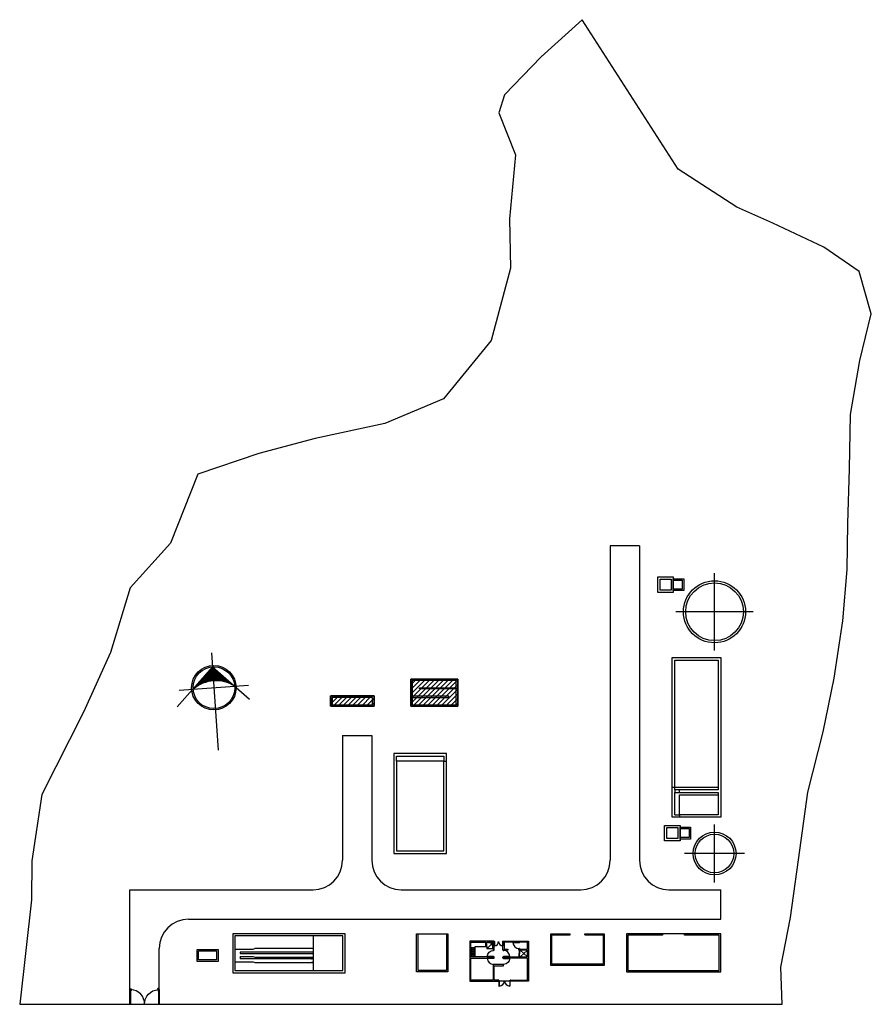
# Model space of a CAD drawing. Extents: x -121863 to 7664, y 47714 to 163411.
# Drawn here: x -66933 to -8970, y 96405 to 163411 of the extents above; entities that cross this region are included whole.
import ezdxf

# ---------------------------------------------------------------- set-up
doc = ezdxf.new("R2010")
doc.units = 0
doc.header["$LTSCALE"] = 10
doc.header["$MEASUREMENT"] = 0
doc.layers.get('0').update_dxf_attribs({"linetype": 'CONTINUOUS'})
for name, color, linetype in [('HATCH', 8, 'CONTINUOUS'), ('MUEBAN', 6, 'CONTINUOUS'), ('MUROSLINEAS', 2, 'CONTINUOUS'), ('NORTE', 7, 'CONTINUOUS'), ('ORBIREF$0$CARPIN', 15, 'CONTINUOUS'), ('PUERTAS', 2, 'CONTINUOUS')]:
    doc.layers.add(name, color=color, linetype=linetype)

# ---------------------------------------------------------------- blocks, each defined once
blk = doc.blocks.new('giro_1_20')
at = {"layer": 'MUROSLINEAS', "color": 8, "linetype": 'Continuous'}
for p, q in [((-1.2, 1.2), (-1.2, 0)), ((-1.2, 1.2), (-1.15, 1.2)), ((-1.15, 1.2), (-1.11, 1.295)), ((-1.15, 1.201), (-1.11, 1.106)), ((-1.15, 1.2), (-1.15, 0)), ((-1.123, 1.2), (-1.087, 1.286)), ((-1.123, 1.2), (-1.087, 1.115)), ((-1.11, 1.295), (-1.087, 1.286)), ((-1.11, 1.106), (-1.087, 1.115)), ((-1.15, 0), (-1.2, 0))]:
    blk.add_line(p, q, dxfattribs=at)
blk.add_arc((-1.174, 0.026), 1.175, 358.75519, 87.44399, dxfattribs=at)
blk = doc.blocks.new('Puerta')
at = {"layer": 'PUERTAS', "color": 7, "xscale": -1.240151717726927, "yscale": 1.240151717726931, "zscale": 2}
blk.add_blockref('giro_1_20', (-0.896, -0.66), dxfattribs=at)
blk = doc.blocks.new('A$C10417871')
at = {"layer": 'MUEBAN'}
for p, q in [((0, 1.06), (0.5, 0.56)), ((0.5, 1.06), (0, 0.56)), ((0, 0.5), (0.5, 0)), ((0.5, 0.5), (0, 0))]:
    blk.add_line(p, q, dxfattribs=at)
for points in [[(0, 0.56), (0, 1.06), (0.5, 1.06), (0.5, 0.56)], [(0, 0), (0, 0.5), (0.5, 0.5), (0.5, 0)]]:
    blk.add_lwpolyline(points, close=True, dxfattribs=at)
blk = doc.blocks.new('ORBIREF$0$PTA2')
at = {"layer": 'ORBIREF$0$CARPIN'}
for p, q in [((-0.99, 0.05), (-0.97, 0.05)), ((-0.99, -0.05), (-0.99, 0.05)), ((-0.97, 0.02), (-0.97, 0.05)), ((-0.97, 0.02), (-0.96, 0.02)), ((-0.96, -0.02), (-0.96, 0.02)), ((-0.09, 0.88), (-0.12, 0.88)), ((-0.12, 0.88), (-0.12, 0.83)), ((-0.09, 0.84), (-0.12, 0.83)), ((-0.09, 0.88), (-0.09, 0.84)), ((-0.09, 0.87), (-0.08, 0.87)), ((-0.09, 0.84), (-0.08, 0.84)), ((-0.04, 0.95), (-0.08, 0.95)), ((-0.08, 0.02), (-0.08, 0.95)), ((-0.04, 0.02), (-0.08, 0.02)), ((-0.04, 0.02), (-0.04, 0.95)), ((-0.03, 0.87), (-0.04, 0.87)), ((-0.03, 0.84), (-0.04, 0.84)), ((-0.04, 0.71), (-0.04, 0.02)), ((-0.03, 0.88), (-0.03, 0.84)), ((-0.03, 0.88), (0, 0.88)), ((-0.03, 0.84), (0, 0.83)), ((-0.03, 0.02), (-0.03, -0.02)), ((-0.02, 0.02), (-0.03, 0.02)), ((0, 0.05), (-0.02, 0.05)), ((-0.02, 0.05), (-0.02, 0.02)), ((0, 0.88), (0, 0.83)), ((-0.97, -0.05), (-0.99, -0.05)), ((-0.96, -0.02), (-0.97, -0.02)), ((-0.97, -0.05), (-0.97, -0.02)), ((-0.03, -0.02), (-0.02, -0.02)), ((-0.02, -0.02), (-0.02, -0.05)), ((-0.02, -0.05), (0, -0.05))]:
    blk.add_line(p, q, dxfattribs=at)
blk.add_lwpolyline([(-0.08, 0.02), (-0.08, 0.95)], dxfattribs=at)
blk.add_lwpolyline([(0, 0.05), (0, -0.05), (-0.02, -0.05), (-0.02, -0.02), (-0.03, -0.02), (-0.03, 0.02), (-0.02, 0.02), (-0.02, 0.05)], close=True, dxfattribs=at)
blk.add_arc((-0.03, 0.02), 0.93, 90.5634, 180, dxfattribs=at)
blk = doc.blocks.new('*X15')
at = {"color": 0}
for p, q in [((64.38, 33.96), (64.38, 35.37)), ((64.5, 33.97), (64.5, 35.5)), ((64.62, 33.99), (64.62, 35.62)), ((64.75, 33.99), (64.75, 35.75)), ((64.88, 34), (64.88, 35.87)), ((65.12, 34), (65.12, 35.87)), ((65.25, 33.99), (65.25, 35.75)), ((65.38, 33.99), (65.38, 35.62)), ((65.5, 33.97), (65.5, 35.5)), ((65.62, 33.96), (65.62, 35.37)), ((63, 33.58), (63, 34)), ((63.12, 33.64), (63.12, 34.12)), ((63.25, 33.68), (63.25, 34.25)), ((63.38, 33.73), (63.38, 34.37)), ((63.5, 33.77), (63.5, 34.5)), ((63.62, 33.81), (63.62, 34.62)), ((63.75, 33.84), (63.75, 34.75)), ((63.88, 33.87), (63.88, 34.87)), ((64, 33.9), (64, 35)), ((64.12, 33.92), (64.12, 35.12)), ((64.25, 33.94), (64.25, 35.25)), ((65.75, 33.94), (65.75, 35.25)), ((65.88, 33.92), (65.88, 35.12)), ((66, 33.9), (66, 35)), ((66.12, 33.87), (66.12, 34.87)), ((66.25, 33.84), (66.25, 34.75)), ((66.38, 33.81), (66.38, 34.62)), ((66.5, 33.77), (66.5, 34.5)), ((66.62, 33.73), (66.62, 34.37)), ((66.75, 33.68), (66.75, 34.25)), ((66.88, 33.64), (66.88, 34.12)), ((67, 33.58), (67, 34)), ((62.12, 33.09), (62.12, 33.12)), ((62.25, 33.18), (62.25, 33.25)), ((62.38, 33.26), (62.38, 33.37)), ((62.5, 33.33), (62.5, 33.5)), ((62.62, 33.4), (62.62, 33.62)), ((62.75, 33.47), (62.75, 33.75)), ((62.88, 33.53), (62.88, 33.87)), ((67.12, 33.53), (67.12, 33.87)), ((67.25, 33.47), (67.25, 33.75)), ((67.38, 33.4), (67.38, 33.62)), ((67.5, 33.33), (67.5, 33.5)), ((67.62, 33.26), (67.62, 33.37)), ((67.75, 33.18), (67.75, 33.25)), ((67.88, 33.09), (67.88, 33.12))]:
    blk.add_line(p, q, dxfattribs=at)
blk = doc.blocks.new('Norte')
at = {"layer": 'NORTE', "color": 3}
blk.add_line((1450962, 2053528), (1446840, 2049463), dxfattribs=at)
at = {"layer": 'NORTE', "color": 1}
for points in [[(1450962, 2055043), (1450962, 2044434)], [(1447173, 2051254), (1454751, 2051254)]]:
    blk.add_lwpolyline(points, dxfattribs=at)
at = {"layer": 'NORTE', "color": 3}
blk.add_lwpolyline([(1450962, 2053528), (1454762, 2049727)], dxfattribs=at)
at = {"layer": 'NORTE', "color": 1}
blk.add_circle((1450962, 2051254), 2425, dxfattribs=at)
at = {"layer": 'NORTE', "color": 3}
blk.add_circle((1450975, 2051249), 2273, dxfattribs=at)
blk.add_arc((1450975, 2048217), 3789, 53.1301, 126.8699, dxfattribs=at)
at = {"layer": 'NORTE', "color": 1, "xscale": 757.7799492855556, "yscale": 757.7799478769076, "zscale": 757.77994696924, "rotation": 359.9999999985564}
blk.add_blockref('*X15', (1401706, 2026248), dxfattribs=at)
blk = doc.blocks.new('ubicacion')
at = {"layer": 'HATCH'}
for p, q in [((1932747, 612877), (1932747, 591467)), ((1934747, 612877), (1932747, 612877)), ((1934747, 612877), (1934747, 591467)), ((1939854, 605755), (1939854, 611005)), ((1942479, 608380), (1937229, 608380)), ((1914528, 599955), (1914528, 591467)), ((1914528, 599955), (1916528, 599955)), ((1916528, 599955), (1916528, 591467)), ((1921427, 598205), (1921602, 598205)), ((1937154, 596430), (1936979, 596430)), ((1937154, 596267), (1937154, 596092)), ((1937454, 596267), (1937454, 596092)), ((1937154, 594567), (1937479, 594567)), ((1937479, 594567), (1937479, 594392)), ((1939854, 589955), (1939854, 593905)), ((1941898, 591930), (1937810, 591930)), ((1900061, 581667), (1900061, 589467)), ((1900061, 589467), (1912528, 589467)), ((1918528, 589467), (1930747, 589467)), ((1936747, 589467), (1940279, 589467)), ((1940279, 587467), (1940279, 589467)), ((1904061, 587467), (1940279, 587467)), ((1914711, 586467), (1907061, 586467)), ((1907061, 586467), (1907061, 583817)), ((1912561, 586317), (1907211, 586317)), ((1907211, 586317), (1907211, 583967)), ((1914561, 586317), (1912561, 586317)), ((1912561, 583967), (1912561, 586317)), ((1914561, 583967), (1914561, 586317)), ((1914711, 583817), (1914711, 586467)), ((1930026, 586392), (1930026, 586467)), ((1931026, 586392), (1931026, 586467)), ((1931026, 586467), (1931026, 586467)), ((1923526, 585892), (1923526, 585967)), ((1923526, 585967), (1924276, 585967)), ((1924276, 585933), (1923526, 585933)), ((1924276, 585925), (1923526, 585925)), ((1924276, 585892), (1923526, 585892)), ((1924276, 585892), (1924276, 585967)), ((1924351, 585892), (1924707, 585832)), ((1924351, 585442), (1924714, 585814)), ((1924776, 585442), (1924729, 585809)), ((1924776, 585892), (1924739, 585845)), ((1924856, 585956), (1924851, 585956)), ((1924851, 585926), (1924856, 585926)), ((1924856, 585947), (1924856, 585956)), ((1924861, 585947), (1924856, 585947)), ((1924856, 585926), (1924856, 585935)), ((1924856, 585935), (1924861, 585935)), ((1924865, 585688), (1924856, 585690)), ((1924856, 585674), (1924856, 585690)), ((1924865, 585676), (1924856, 585674)), ((1924861, 585935), (1924861, 585947)), ((1924865, 585676), (1924865, 585688)), ((1924865, 585687), (1924868, 585687)), ((1924865, 585677), (1924868, 585677)), ((1924868, 585935), (1924880, 585935)), ((1924868, 585935), (1924868, 585654)), ((1924868, 585727), (1924868, 585935)), ((1924868, 585654), (1924880, 585654)), ((1924880, 585935), (1924880, 585654)), ((1924883, 585687), (1924880, 585687)), ((1924883, 585677), (1924880, 585677)), ((1924883, 585688), (1924892, 585690)), ((1924883, 585676), (1924883, 585688)), ((1924883, 585676), (1924892, 585674)), ((1924892, 585674), (1924892, 585690)), ((1925411, 585675), (1925411, 585690)), ((1925420, 585689), (1925411, 585690)), ((1925420, 585676), (1925411, 585675)), ((1925420, 585676), (1925420, 585689)), ((1925420, 585687), (1925423, 585687)), ((1925420, 585678), (1925423, 585678)), ((1925435, 585935), (1925423, 585935)), ((1925423, 585935), (1925423, 585654)), ((1925435, 585654), (1925423, 585654)), ((1925435, 585935), (1925435, 585654)), ((1925435, 585727), (1925435, 585935)), ((1925437, 585687), (1925435, 585687)), ((1925437, 585678), (1925435, 585678)), ((1925437, 585689), (1925446, 585690)), ((1925437, 585676), (1925437, 585689)), ((1925437, 585676), (1925446, 585675)), ((1925442, 585947), (1925447, 585947)), ((1925442, 585935), (1925442, 585947)), ((1925447, 585935), (1925442, 585935)), ((1925446, 585675), (1925446, 585690)), ((1925447, 585956), (1925451, 585956)), ((1925447, 585947), (1925447, 585956)), ((1925447, 585926), (1925447, 585935)), ((1925451, 585926), (1925447, 585926)), ((1927126, 585811), (1927126, 585811)), ((1927201, 585811), (1927126, 585811)), ((1927126, 585511), (1927126, 585811)), ((1927160, 585811), (1927160, 585511)), ((1927169, 585811), (1927169, 585511)), ((1927201, 585811), (1927201, 585511)), ((1902061, 581667), (1902061, 585467)), ((1904641, 584587), (1904641, 585397)), ((1904641, 585397), (1906061, 585397)), ((1904741, 584687), (1904741, 585297)), ((1904741, 585297), (1905351, 585297)), ((1905351, 585297), (1905961, 585297)), ((1905961, 585297), (1905961, 584687)), ((1906061, 585397), (1906061, 584587)), ((1907211, 585417), (1908461, 585417)), ((1908461, 585417), (1908561, 585467)), ((1924351, 585592), (1924351, 585442)), ((1924776, 585442), (1924351, 585442)), ((1926526, 585123), (1926526, 584892)), ((1926551, 585123), (1926526, 585123)), ((1926551, 585355), (1926551, 584892)), ((1926551, 585355), (1926551, 585073)), ((1926576, 585111), (1926551, 585111)), ((1926576, 585355), (1926576, 585111)), ((1927126, 584892), (1926626, 585355)), ((1927126, 585355), (1926626, 584892)), ((1927201, 585511), (1927126, 585511)), ((1927201, 585273), (1927126, 585273)), ((1927126, 585273), (1927126, 585273)), ((1927126, 584973), (1927126, 585273)), ((1927201, 584973), (1927126, 584973)), ((1927160, 585273), (1927160, 584973)), ((1927169, 585273), (1927169, 584973)), ((1927201, 585273), (1927201, 584973)), ((1906061, 584587), (1904641, 584587)), ((1905351, 584687), (1904741, 584687)), ((1905961, 584687), (1905351, 584687)), ((1907561, 584917), (1908461, 584917)), ((1907561, 584917), (1907561, 584767)), ((1908461, 584917), (1908561, 584867)), ((1912457, 584767), (1912431, 584767)), ((1912431, 584767), (1912457, 584767)), ((1912457, 584517), (1912431, 584517)), ((1912431, 584517), (1912457, 584517)), ((1912492, 584767), (1912467, 584767)), ((1912492, 584517), (1912467, 584517)), ((1912492, 584517), (1912467, 584517)), ((1927126, 583592), (1927126, 584542)), ((1927201, 584542), (1927126, 584542)), ((1927160, 584542), (1927160, 583592)), ((1927169, 584542), (1927169, 583592)), ((1927201, 584542), (1927201, 583592)), ((1907061, 583817), (1914711, 583817)), ((1907211, 583967), (1912561, 583967)), ((1912561, 583967), (1914561, 583967)), ((1923201, 584292), (1923201, 583592)), ((1923201, 584292), (1923276, 584292)), ((1923234, 584292), (1923234, 583592)), ((1923243, 584292), (1923243, 583592)), ((1923276, 583592), (1923276, 584292)), ((1923201, 583592), (1923276, 583592)), ((1923526, 583242), (1923526, 583317)), ((1923526, 583317), (1924476, 583317)), ((1924476, 583283), (1923526, 583283)), ((1924476, 583275), (1923526, 583275)), ((1924476, 583242), (1923526, 583242)), ((1924476, 583242), (1924476, 583317)), ((1925956, 583242), (1925156, 583242)), ((1925163, 583308), (1925157, 583308)), ((1925157, 583268), (1925163, 583268)), ((1925163, 583296), (1925163, 583308)), ((1925169, 583296), (1925163, 583296)), ((1925163, 583280), (1925169, 583280)), ((1925163, 583268), (1925163, 583280)), ((1925169, 583280), (1925169, 583296)), ((1925179, 583280), (1925195, 583280)), ((1925179, 583280), (1925179, 582907)), ((1925195, 583280), (1925195, 582907)), ((1925199, 582952), (1925211, 582954)), ((1925211, 582934), (1925211, 582954)), ((1925912, 582953), (1925900, 582954)), ((1925900, 582934), (1925900, 582954)), ((1925931, 583280), (1925915, 583280)), ((1925915, 583280), (1925915, 582907)), ((1925931, 583280), (1925931, 582907)), ((1925944, 583280), (1925944, 583296)), ((1925944, 583296), (1925950, 583296)), ((1925950, 583280), (1925944, 583280)), ((1925950, 583296), (1925950, 583308)), ((1925950, 583308), (1925956, 583308)), ((1925950, 583268), (1925950, 583280)), ((1925956, 583268), (1925950, 583268)), ((1927201, 583592), (1927126, 583592)), ((1925179, 582907), (1925195, 582907)), ((1925199, 582950), (1925195, 582950)), ((1925199, 582938), (1925195, 582938)), ((1925199, 582935), (1925199, 582952)), ((1925199, 582935), (1925211, 582934)), ((1925912, 582936), (1925900, 582934)), ((1925912, 582936), (1925912, 582953)), ((1925912, 582950), (1925915, 582950)), ((1925912, 582938), (1925915, 582938)), ((1925931, 582907), (1925915, 582907))]:
    blk.add_line(p, q, dxfattribs=at)
at = {"layer": 'HATCH', "color": 7}
for p, q in [((1923564, 584892), (1923564, 585592)), ((1923564, 585592), (1924276, 585592))]:
    blk.add_line(p, q, dxfattribs=at)
at = {"layer": 'HATCH'}
for points in [[(1948924, 614390), (1949044, 618119), (1949113, 621816), (1949748, 625471), (1950524, 628646), (1949701, 631546), (1947298, 633191), (1943821, 634826), (1941367, 635906), (1937377, 638503), (1930842, 648673), (1928046, 646137), (1925553, 643549), (1925183, 642324), (1926296, 639479), (1925907, 635113), (1925960, 631764), (1924661, 626842), (1921408, 622868), (1917417, 621184), (1912683, 620172), (1908847, 619145), (1904682, 617745), (1902816, 613039), (1900091, 610002), (1898734, 605618), (1896900, 601540), (1894070, 595941), (1893391, 591441), (1893371, 588768), (1892561, 581667), (1901328, 581667), (1906209, 581667), (1909086, 581667), (1916845, 581667), (1920375, 581667), (1925767, 581667), (1935870, 581667), (1940581, 581667), (1944466, 581667), (1944374, 584200), (1945032, 587574), (1945566, 591497), (1946205, 596097), (1947243, 600214), (1947987, 603873), (1948583, 607755), (1948876, 611250)], [(1935997, 610752), (1937047, 610752), (1937047, 609702), (1935997, 609702)], [(1936147, 610602), (1936897, 610602), (1936897, 609852), (1936147, 609852)], [(1937757, 610632), (1937757, 609822), (1937047, 609822), (1937047, 610632)], [(1937657, 610532), (1937657, 609922), (1937047, 609922), (1937047, 610532)], [(1940279, 605267), (1940279, 594392), (1936979, 594392), (1936979, 605267)], [(1940104, 605092), (1940104, 596430), (1937154, 596430), (1937154, 605092)], [(1919177, 601955), (1922377, 601955), (1922377, 603805), (1919177, 603805)], [(1919277, 602055), (1922277, 602055), (1922277, 603705), (1919277, 603705)], [(1919777, 603205), (1922277, 603205), (1922277, 603130), (1919777, 603130)], [(1916677, 602655), (1913727, 602655), (1913727, 601955), (1916677, 601955)], [(1916577, 602555), (1913827, 602555), (1913827, 602055), (1916577, 602055)], [(1919277, 602555), (1921777, 602555), (1921777, 602630), (1919277, 602630)], [(1918027, 598730), (1918027, 591930), (1921602, 591930), (1921602, 598730)], [(1918202, 598205), (1918202, 592105), (1921427, 592105), (1921427, 598205)], [(1940104, 595930), (1940104, 594567), (1937479, 594567), (1937479, 595930)], [(1936456, 593842), (1937506, 593842), (1937506, 592792), (1936456, 592792)], [(1936606, 593692), (1937356, 593692), (1937356, 592942), (1936606, 592942)], [(1938216, 593722), (1938216, 592912), (1937506, 592912), (1937506, 593722)], [(1938116, 593622), (1938116, 593012), (1937506, 593012), (1937506, 593622)], [(1919576, 586467), (1921701, 586467), (1921701, 583867), (1919576, 583867)], [(1919676, 586467), (1921601, 586467), (1921601, 583967), (1919676, 583967)], [(1933851, 583867), (1940279, 583867), (1940279, 586467), (1933851, 586467)], [(1924851, 585926), (1924851, 585956), (1924856, 585956), (1924856, 585947), (1924861, 585947), (1924861, 585935), (1924856, 585935), (1924856, 585926)], [(1925451, 585926), (1925451, 585956), (1925447, 585956), (1925447, 585947), (1925442, 585947), (1925442, 585935), (1925447, 585935), (1925447, 585926)], [(1907561, 585117), (1912561, 585117), (1912561, 585217), (1907561, 585217)], [(1925157, 583268), (1925157, 583308), (1925163, 583308), (1925163, 583296), (1925169, 583296), (1925169, 583280), (1925163, 583280), (1925163, 583268)], [(1925956, 583268), (1925956, 583308), (1925950, 583308), (1925950, 583296), (1925944, 583296), (1925944, 583280), (1925950, 583280), (1925950, 583268)]]:
    blk.add_lwpolyline(points, close=True, dxfattribs=at)
for points in [[(1918202, 598205), (1918202, 598555), (1921427, 598555), (1921427, 598205)], [(1940104, 596430), (1940104, 596267), (1937154, 596267), (1937154, 596430)], [(1937154, 594567), (1937154, 596092), (1940104, 596092), (1940104, 595930)], [(1931026, 586467), (1932351, 586467), (1932351, 584317), (1928701, 584317), (1928701, 586467), (1930026, 586467)], [(1931026, 586392), (1932276, 586392), (1932276, 584392), (1928776, 584392), (1928776, 586392), (1930026, 586392)], [(1936315, 586467), (1936315, 586367), (1933951, 586367), (1933951, 583967), (1940179, 583967), (1940179, 586367), (1937815, 586367), (1937815, 586467)], [(1925156, 583317), (1924851, 583317), (1924851, 584292), (1925501, 584292), (1925501, 584367), (1924776, 584367), (1924776, 583317), (1923276, 583317), (1923276, 584817), (1924851, 584817), (1924851, 584892), (1923276, 584892), (1923276, 585892), (1924276, 585892), (1924276, 585592), (1924351, 585592), (1924351, 585892), (1924776, 585892), (1924776, 585342), (1924851, 585342), (1924851, 585967), (1923201, 585967), (1923201, 583242), (1925156, 583242), (1925156, 583317)], [(1924880, 585935), (1924880, 585654)], [(1925423, 585935), (1925423, 585654)], [(1925956, 583242), (1925956, 583317), (1927126, 583317), (1927126, 584817), (1925451, 584817), (1925451, 584892), (1927126, 584892), (1927126, 585355), (1926526, 585355), (1926526, 585430), (1927126, 585430), (1927126, 585892), (1925526, 585892), (1925526, 585417), (1925776, 585417), (1925776, 585342), (1925451, 585342), (1925451, 585967), (1927201, 585967), (1927201, 583242), (1925956, 583242)], [(1908561, 584867), (1912561, 584867), (1912561, 585467), (1908561, 585467)], [(1907211, 584567), (1908461, 584567), (1908561, 584517), (1912561, 584517), (1912561, 584767), (1907561, 584767)], [(1925915, 583280), (1925915, 582907)]]:
    blk.add_lwpolyline(points, dxfattribs=at)
for centre, radius in [((1939854, 608380), 2112), ((1939854, 608380), 1962), ((1939854, 591930), 1462), ((1939854, 591930), 1312), ((1924727, 585829), 20)]:
    blk.add_circle(centre, radius, dxfattribs=at)
for centre, radius, start, end in [((1912528, 591467), 2000, 270, 0), ((1918528, 591467), 2000, 180, 270), ((1930747, 591467), 2000, 270, 0), ((1936747, 591467), 2000, 180, 270), ((1904061, 585467), 2000, 90, 180), ((1924871, 585935), 281, 270.56342, 0), ((1925435, 585935), 281, 180, 269.43658), ((1925183, 583280), 373, 270.56342, 0), ((1925932, 583280), 373, 180, 269.43658)]:
    blk.add_arc(centre, radius, start, end, dxfattribs=at)
for name, p, xscale, yscale, zscale, rotation in [('Norte', (1090618, -738989), 0.6250000001859032, 0.625, 0.625, 4.00230584237728), ('ORBIREF$0$PTA2', (1926564, 585892), 454.6153872907162, 454.6153873801231, 454.6153873584386, 90), ('A$C10417871', (1923288, 585501), -500, 500, 500, 180.0000000102453), ('ORBIREF$0$PTA2', (1924814, 584892), -454.6153872907162, 454.6153873801231, 454.6153873584386, 90), ('ORBIREF$0$PTA2', (1925489, 584892), 454.6153872907162, 454.6153873801231, 454.6153873584386, 270), ('ORBIREF$0$PTA2', (1924814, 584817), 454.6153872907162, 454.6153873801231, 454.6153873584386, 90), ('ORBIREF$0$PTA2', (1925489, 584817), -454.6153872907162, 454.6153873801231, 454.6153873584386, 270), ('Puerta', (1900459, 582111), -671.9607943298761, 671.9607943298761, 671.9607943298306, 359.9999999999802), ('Puerta', (1901663, 582111), 671.9607943298761, 671.9607943298761, 671.9607943298306, 359.9999999999802)]:
    blk.add_blockref(name, p, dxfattribs=dict(at, xscale=xscale, yscale=yscale, zscale=zscale, rotation=rotation))

msp = doc.modelspace()

# ---------------------------------------------------------------- hatches: boundary and pattern name
at = {"layer": 'HATCH'}
h = msp.add_hatch(dxfattribs=at)
h.set_pattern_fill('ANSI31', color=256, scale=1800, style=0)
h.paths.add_polyline_path([(-40317.605, 118542.076), (-37117.605, 118542.076), (-37117.605, 116692.076), (-40317.605, 116692.076)])
h.paths.add_polyline_path([(-45767.605, 117392.076), (-42817.605, 117392.076), (-42817.605, 116692.076), (-45767.605, 116692.076)])

# ---------------------------------------------------------------- linework, layer by layer
for points in [[(-40317.605, 118542.076), (-37117.605, 118542.076), (-37117.605, 116692.076), (-40317.605, 116692.076)], [(-45767.605, 117392.076), (-42817.605, 117392.076), (-42817.605, 116692.076), (-45767.605, 116692.076)]]:
    msp.add_lwpolyline(points, close=True, dxfattribs=at)

# ---------------------------------------------------------------- block references
msp.add_blockref('ubicacion', (-1959494.411, -485262.621), dxfattribs=at)

doc.saveas('drawing.dxf')
